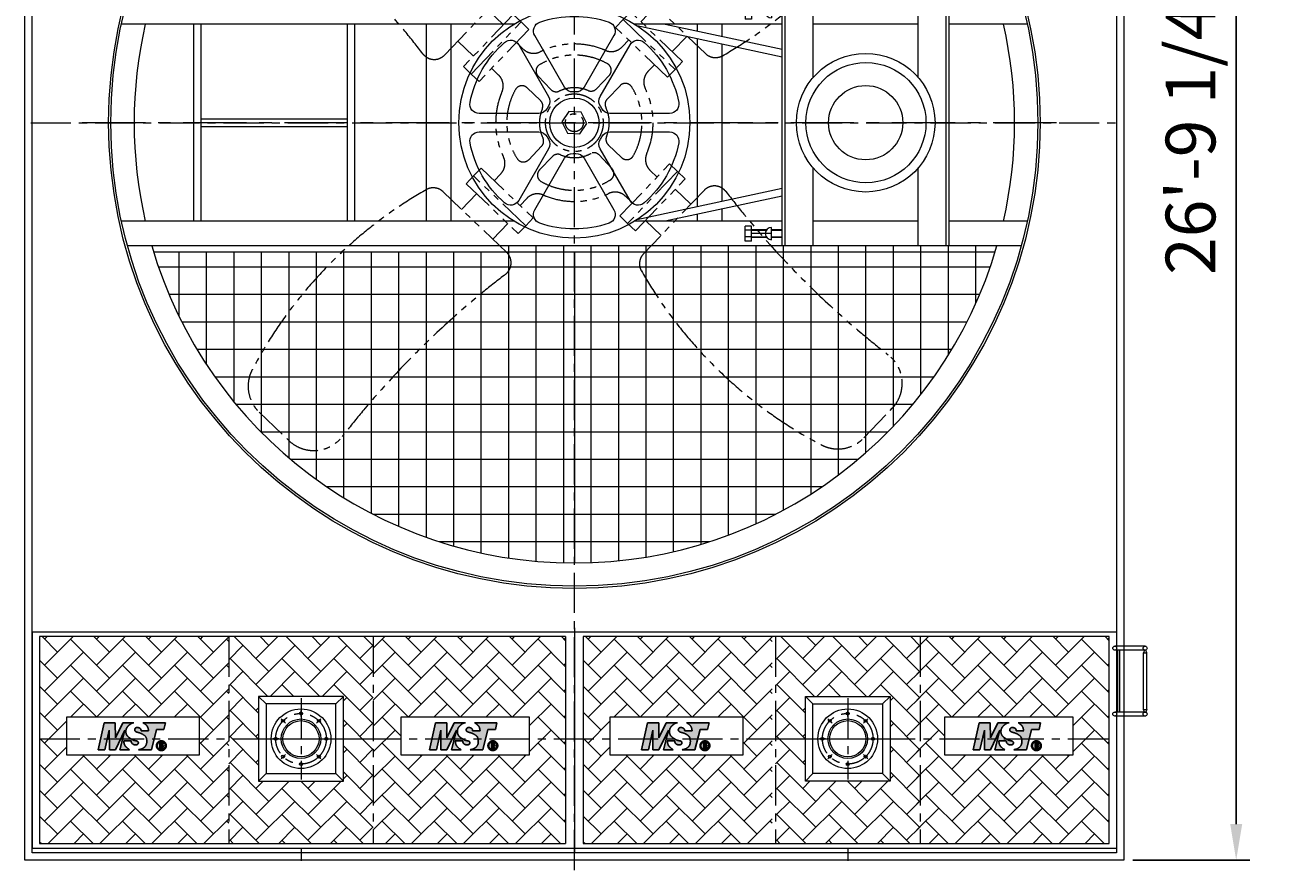
# Model space of a CAD drawing. Units: millimetres. Extents: x 24971 to 45595, y -117516 to -98285.
# Drawn here: x 24971 to 31866, y -117009 to -112333 of the extents above; entities that cross this region are included whole.
import ezdxf

# ---------------------------------------------------------------- set-up
doc = ezdxf.new("R2010")
doc.units = ezdxf.units.MM
doc.header["$LTSCALE"] = 7
doc.linetypes.add('CENTER', pattern=[50.8, 31.75, -6.35, 6.35, -6.35])
doc.linetypes.add('PHANTOM2', pattern=[31.75, 15.875, -3.175, 3.175, -3.175, 3.175, -3.175])
doc.layers.add('Dim', color=5, linetype='Continuous', lineweight=13)
for name, color, linetype in [('Layer1', 230, 'CENTER'), ('Layer2', 220, 'CENTER'), ('Layer5', 81, 'PHANTOM2')]:
    doc.layers.add(name, color=color, linetype=linetype)
doc.styles.get("Standard").update_dxf_attribs({"font": 'ARIAL.TTF'})
doc.dimstyles.new('ISO-25', dxfattribs={"dimscale": 2.5, "dimtxt": 110, "dimasz": 80, "dimexe": 30, "dimexo": 20, "dimgap": 30, "dimtad": 1, "dimlfac": 0.03937, "dimzin": 0, "dimdsep": 46, "dimlunit": 4, "dimtxsty": 'Standard', "dimcen": 0, "dimclrd": 256, "dimclre": 256, "dimclrt": 256, "dimadec": 0, "dimazin": 3, "dimtfac": 1, "dimtmove": 0, "dimatfit": 3, "dimfxl": 1, "dimfrac": 2, "dimarcsym": 0})

# ---------------------------------------------------------------- blocks, each defined once
blk = doc.blocks.new('*D8')
at = {"layer": 'Defpoints', "color": 0}
for p in [(31051, -108794), (31051, -116954), (31672.9, -116954)]:
    blk.add_point(p, dxfattribs=at)
at = {"layer": 'Dim', "lineweight": -2}
for p, q in [((31101, -108794), (31747.9, -108794)), ((31672.9, -108994), (31672.9, -116754)), ((31101, -116954), (31747.9, -116954))]:
    blk.add_line(p, q, dxfattribs=at)
at = {"layer": 'Dim'}
for points in [[(31639.6, -108994), (31706.2, -108994), (31672.9, -108794)], [(31639.6, -116754), (31706.2, -116754), (31672.9, -116954)]]:
    blk.add_solid(points, dxfattribs=at)
at = {"layer": 'Dim', "lineweight": 0, "insert": (31455.7, -112874), "char_height": 275, "attachment_point": 5, "rotation": 90}
blk.add_mtext('26\'-9 1/4"', dxfattribs=at)
blk = doc.blocks.new('A$C4E440EE6')
at = {"color": 0, "linetype": 'ByBlock', "lineweight": 0}
for p, q in [((-192.5, 192.5), (-234.5, 234.5)), ((192.5, 192.5), (234.5, 234.5)), ((-192.5, -192.5), (-234.5, -234.5)), ((192.5, -192.5), (234.5, -234.5))]:
    blk.add_line(p, q, dxfattribs=at)
at = {"layer": 'Layer5', "color": 0, "linetype": 'ByBlock', "lineweight": 0}
for points in [[(-234.5, -234.5), (234.5, -234.5), (234.5, 234.5), (-234.5, 234.5)], [(-192.5, -192.5), (192.5, -192.5), (192.5, 192.5), (-192.5, 192.5)]]:
    blk.add_lwpolyline(points, close=True, dxfattribs=at)
blk = doc.blocks.new('ms-1')
at = {"layer": 'Layer2'}
h = blk.add_hatch(color=256, dxfattribs=at)
edge = h.paths.add_edge_path()
edge.add_line((3.6, 6.24), (3.65, 0))
edge.add_line((3.65, 0), (5.57, 0))
edge.add_line((5.57, 0), (8.61, 6.24))
edge.add_line((8.61, 6.24), (7.01, 0))
edge.add_line((7.01, 0), (10.13, 0))
edge.add_spline(control_points=[(10.13, 0), (9.49, 0.43), (8.42, 1.14), (8.28, 2.38), (8.23, 2.88)], knot_values=[0, 0, 0, 0, 2.173273, 3.609598, 3.609598, 3.609598, 3.609598], degree=3, periodic=0)
edge.add_line((8.23, 2.88), (10.63, 2.88))
edge.add_spline(control_points=[(10.63, 2.88), (10.63, 2.75), (10.64, 2.43), (10.94, 1.79), (11.69, 1.52), (12.36, 1.53), (12.84, 1.76), (12.98, 2.25), (12.75, 2.66), (12.28, 2.85), (11.74, 2.9), (11.03, 3.14), (10.37, 3.61), (9.51, 4.16), (8.93, 5.07), (8.84, 6.27), (9.32, 7.29), (10.09, 8), (10.8, 8.5), (11.33, 8.6), (11.52, 8.64)], knot_values=[0, 0, 0, 0, 0.391498, 0.942799, 2.016216, 2.519905, 2.964173, 3.50643, 3.812775, 4.308535, 4.948346, 5.433728, 6.555271, 7.349262, 8.477579, 9.653113, 10.797029, 11.721426, 12.777479, 13.344749, 13.344749, 13.344749, 13.344749], degree=3, periodic=0)
edge.add_line((11.52, 8.64), (7.92, 8.64))
edge.add_line((7.92, 8.64), (5.55, 3.84))
edge.add_line((5.55, 3.84), (5.52, 8.64))
edge.add_line((5.52, 8.64), (1.92, 8.64))
edge.add_line((1.92, 8.64), (0, 0))
edge.add_line((0, 0), (2.21, 0))
edge.add_line((2.21, 0), (3.6, 6.24))
edge = h.paths.add_edge_path()
edge.add_line((18.72, 6.48), (21.12, 6.48))
edge.add_line((21.12, 6.48), (21.6, 8.64))
edge.add_line((21.6, 8.64), (14.4, 8.64))
edge.add_spline(control_points=[(14.4, 8.64), (14.96, 8.28), (15.95, 7.65), (16.12, 6.5), (16.2, 6)], knot_values=[0, 0, 0, 0, 1.877103, 3.334037, 3.334037, 3.334037, 3.334037], degree=3, periodic=0)
edge.add_line((16.2, 6), (13.8, 6))
edge.add_spline(control_points=[(13.8, 6), (13.79, 6.21), (13.76, 6.72), (12.95, 7.15), (11.9, 7.14), (11.56, 5.85), (13.05, 5.47), (14.28, 5.06), (15.49, 4.13), (15.64, 2.82), (15.59, 1.51), (14.55, 0.33), (13.52, 0.11), (13.01, 0)], knot_values=[0, 0, 0, 0, 0.605979, 1.4272, 2.475681, 3.217338, 4.516379, 6.024616, 7.505243, 8.634465, 9.816237, 11.358507, 12.906332, 12.906332, 12.906332, 12.906332], degree=3, periodic=0)
edge.add_line((13.01, 0), (17.09, 0))
edge.add_line((17.09, 0), (18.72, 6.48))
for p, q in [((13.8, 6), (16.2, 6)), ((10.63, 2.88), (8.23, 2.88))]:
    blk.add_line(p, q, dxfattribs=at)
for points in [[(11.52, 8.64), (7.92, 8.64), (5.55, 3.84), (5.52, 8.64), (1.92, 8.64), (0, 0), (2.21, 0), (3.6, 6.24), (3.65, 0), (5.57, 0), (8.61, 6.24), (7.01, 0), (10.13, 0)], [(14.4, 8.64), (21.6, 8.64), (21.12, 6.48), (18.72, 6.48), (17.09, 0), (13.01, 0)], [(19.83, 2.34), (19.83, 0.24), (20.07, 0.24), (20.08, 1.15), (20.29, 1.15), (20.61, 0.23), (20.86, 0.24), (20.51, 1.19), (20.67, 1.3), (20.76, 1.43), (20.8, 1.59), (20.82, 1.82), (20.77, 2.06), (20.62, 2.28), (20.45, 2.34), (19.83, 2.34)], [(20.07, 2.1), (20.07, 1.39), (20.33, 1.39), (20.51, 1.47), (20.58, 1.61), (20.57, 1.84), (20.53, 1.99), (20.48, 2.03), (20.39, 2.08), (20.29, 2.1), (20.07, 2.1)]]:
    blk.add_lwpolyline(points, dxfattribs=at)
at = {"layer": 'Layer2', "const_width": 0.2}
blk.add_lwpolyline([(20.28, 2.7, -0.071025), (20.68, 2.65, -28.194669), (20.48, 2.69, 0.430146)], format="xyb", dxfattribs=at)
at = {"layer": 'Layer2'}
for radius in [1.57, 1.3]:
    blk.add_circle((20.28, 1.27), radius, dxfattribs=at)
for points in [[(11.52, 8.64), (10.97, 8.51), (10.07, 7.95), (9.41, 7.3), (8.95, 6.26), (9.03, 5.08), (9.63, 4.13), (10.27, 3.67), (11.24, 3.09), (11.7, 2.94), (12.32, 2.81), (12.77, 2.58), (12.91, 2.31), (12.76, 1.79), (12.38, 1.57), (11.88, 1.54), (10.9, 1.99), (10.66, 2.49), (10.63, 2.88)], [(14.4, 8.64), (15.81, 7.4), (16.2, 6)], [(13.01, 0), (14.48, 0.49), (15.47, 1.67), (15.61, 2.84), (15.38, 3.95), (14.29, 4.95), (12.88, 5.5), (11.77, 6.16), (11.96, 6.88), (12.99, 7.04), (13.68, 6.59), (13.8, 6)], [(8.23, 2.88), (8.54, 1.48), (10.13, 0)]]:
    blk.add_spline(points, degree=3, dxfattribs=at)
at = {"layer": 'Layer2', "insert": (19.85, 2.36), "char_height": 2.16, "width": 2.7373, "attachment_point": 1}
blk.add_mtext('\\fﾺￚￌﾣﾤ|b0|i0|c134|p2;R', dxfattribs=at)
blk = doc.blocks.new('A$C461B0532')
at = {"lineweight": 0}
h = blk.add_hatch(dxfattribs=at)
h.set_pattern_fill('NET', color=256, scale=30.395898, angle=270, style=0)
h.set_pattern_definition([(270, (47856.61, 17642.15), (96.50698, -2e-14), []), (360, (47856.61, 17642.15), (2e-14, 96.50698), [])])
h.paths.add_polyline_path([(0, 454.6), (-248.4, 454.6), (-269.1, 433), (1484.5, 433, 0.333337), (0, 1546.4)])
h.paths.add_polyline_path([(0, 1546.4, 0.329282), (-1478.1, 454.6), (0, 454.6)])
h = blk.add_hatch(dxfattribs=at)
h.set_pattern_fill('NET', color=256, scale=30.395898, angle=270, style=0)
h.set_pattern_definition([(90, (47856.61, -17642.15), (96.50698, -6e-15), []), (360, (47856.61, -17642.15), (0, -96.50698), [])])
h.paths.add_polyline_path([(0, -454.6), (-248.4, -454.6), (-269.1, -433), (1484.5, -433, -0.333337), (0, -1546.4)])
h.paths.add_polyline_path([(0, -1546.4, -0.329282), (-1478.1, -454.6), (0, -454.6)])
for p, q in [((0, 454.6), (0, 1546.4)), ((1478.1, 454.6), (-1478.1, 454.6)), ((0, 454.6), (-1478.1, 454.6)), ((1569.6, 433), (-1569.6, 433)), ((621.9, 415.7), (600.2, 415.7)), ((600.2, 415.7), (600.2, 363.7)), ((621.9, 401.4), (600.2, 401.4)), ((621.9, 415.7), (621.9, 363.7)), ((675, 402.7), (621.9, 402.7)), ((621.9, 401.4), (674.1, 401.4)), ((692.3, 411.3), (692.3, 368)), ((730.1, 402.7), (692.3, 402.7)), ((692.3, 401.4), (730.1, 401.4)), ((730.1, -433), (730.1, 433)), ((740.9, -433), (740.9, 433)), ((838.3, 158.5), (838.3, 433)), ((1208.2, 158.5), (1208.2, 433)), ((1305.6, -433), (1305.6, 433)), ((1316.5, -433), (1316.5, 433)), ((621.9, 377.9), (600.2, 377.9)), ((621.9, 363.7), (600.2, 363.7)), ((692.3, 389.7), (621.9, 389.7)), ((621.9, 377.9), (674.1, 377.9)), ((675, 376.7), (621.9, 376.7)), ((692.3, 377.9), (730.1, 377.9)), ((730.1, 376.7), (692.3, 376.7)), ((-211.6, 346.4), (-1590.9, 346.4)), ((-1337.2, -346.4), (-1337.2, 346.4)), ((-1311.2, -346.4), (-1311.2, 346.4)), ((-797.5, -346.4), (-797.5, 346.4)), ((-771.6, -346.4), (-771.6, 346.4)), ((-519.6, -346.4), (-519.6, 346.4)), ((-433, -346.4), (-433, 346.4)), ((730.1, 346.4), (211.6, 346.4)), ((219.8, 341.2), (730.1, 231.1)), ((319.1, 346.4), (730.1, 257.7)), ((433, 321.8), (433, 346.4)), ((519.6, 303.1), (519.6, 346.4)), ((1208.2, 346.4), (838.3, 346.4)), ((1012.5, 346.4), (838.3, 346.4)), ((1590.9, 346.4), (1316.5, 346.4)), ((433, -295.2), (433, 295.2)), ((519.6, -276.5), (519.6, 276.5)), ((-1311.2, 13), (-797.5, 13)), ((-1311.2, -13), (-797.5, -13)), ((838.3, -433), (838.3, -158.5)), ((1208.2, -433), (1208.2, -158.5)), ((730.1, -231.1), (219.8, -341.2)), ((730.1, -257.7), (319.1, -346.4)), ((519.6, -346.4), (519.6, -303.1)), ((-211.6, -346.4), (-1590.9, -346.4)), ((730.1, -346.4), (211.6, -346.4)), ((433, -346.4), (433, -321.8)), ((1208.2, -346.4), (838.3, -346.4)), ((1012.5, -346.4), (838.3, -346.4)), ((1590.9, -346.4), (1316.5, -346.4)), ((600.2, -415.7), (600.2, -363.7)), ((621.9, -363.7), (600.2, -363.7)), ((621.9, -377.9), (600.2, -377.9)), ((621.9, -415.7), (621.9, -363.7)), ((675, -376.7), (621.9, -376.7)), ((621.9, -377.9), (674.1, -377.9)), ((692.3, -389.7), (621.9, -389.7)), ((692.3, -411.3), (692.3, -368)), ((730.1, -376.7), (692.3, -376.7)), ((692.3, -377.9), (730.1, -377.9)), ((1569.6, -433), (-1569.6, -433)), ((621.9, -401.4), (600.2, -401.4)), ((621.9, -415.7), (600.2, -415.7)), ((621.9, -401.4), (674.1, -401.4)), ((675, -402.7), (621.9, -402.7)), ((692.3, -401.4), (730.1, -401.4)), ((730.1, -402.7), (692.3, -402.7)), ((1478.1, -454.6), (-1478.1, -454.6)), ((0, -454.6), (0, -1546.4))]:
    blk.add_line(p, q, dxfattribs=at)
for points in [[(34.3, 124.3, -0.279739), (4.7, 108.1, 0.021939), (-4.7, 108.1, -0.279739), (-34.3, 124.3), (-139.2, 306.1, -0.471527), (-121.7, 353, -0.167517), (121.7, 353, -0.471527), (139.2, 306.1)], [(-90.5, 91.9, -0.279739), (-91.3, 58.2, 0.021939), (-96, 50, -0.279739), (-124.8, 32.5), (-334.7, 32.5, -0.471527), (-366.6, 71.1, -0.167517), (-244.9, 281.9, -0.471527), (-195.5, 273.6)], [(124.8, 32.5, -0.279739), (96, 50, 0.021939), (91.3, 58.2, -0.279739), (90.5, 91.9), (195.5, 273.6, -0.471527), (244.9, 281.9, -0.167517), (366.6, 71.1, -0.471527), (334.7, 32.5)], [(-124.8, -32.5, -0.279739), (-96, -50, 0.021939), (-91.3, -58.2, -0.279739), (-90.5, -91.9), (-195.5, -273.6, -0.471527), (-244.9, -281.9, -0.167517), (-366.6, -71.1, -0.471527), (-334.7, -32.5)], [(90.5, -91.9, -0.279739), (91.3, -58.2, 0.021939), (96, -50, -0.279739), (124.8, -32.5), (334.7, -32.5, -0.471527), (366.6, -71.1, -0.167517), (244.9, -281.9, -0.471527), (195.5, -273.6)], [(-34.3, -124.3, -0.279739), (-4.7, -108.1, 0.021939), (4.7, -108.1, -0.279739), (34.3, -124.3), (139.2, -306.1, -0.471527), (121.7, -353, -0.167517), (-121.7, -353, -0.471527), (-139.2, -306.1)]]:
    blk.add_lwpolyline(points, format="xyb", close=True, dxfattribs=at)
for centre, radius in [((0, 0), 1635.9), ((0, 0), 1628.2), ((0, 0), 405.9), ((1023.3, 0), 243.5), ((1024, 0), 211.1), ((1023.3, 0), 130.4), ((0, 0), 86.6)]:
    blk.add_circle(centre, radius, dxfattribs=at)
for centre, radius, start, end in [((0, 0), 1546.4, 16.2594, 163.7406), ((692.3, 389.7), 21.6, 90, 270), ((0, 0), 1546.4, 167.0565, 192.9435), ((0, 0), 1546.4, 347.0565, 12.9435), ((692.3, -389.7), 21.6, 90, 270), ((0, 0), 1546.4, 196.2594, 343.7406)]:
    blk.add_arc(centre, radius, start, end, dxfattribs=at)
at = {"layer": 'Layer2', "lineweight": 0}
blk.add_line((1693.4, 0), (-1732.1, 0), dxfattribs=at)
at = {"layer": 'Layer5', "lineweight": 0}
for p, q in [((-249.5, 343.6), (-304.4, 396)), ((233.7, 354.5), (286.2, 409.4)), ((-354.5, 233.7), (-409.4, 286.2)), ((-179.3, 258.2), (-203.7, 281.6)), ((167.5, 266), (190.8, 290.5)), ((343.6, 249.5), (396, 304.4)), ((-266, 167.5), (-290.5, 190.8)), ((258.2, 179.3), (281.6, 203.7)), ((266, -167.5), (290.5, -190.8)), ((-258.2, -179.3), (-281.6, -203.7)), ((-343.6, -249.5), (-396, -304.4)), ((179.3, -258.2), (203.7, -281.6)), ((354.5, -233.7), (409.4, -286.2)), ((-167.5, -266), (-190.8, -290.5)), ((249.5, -343.6), (304.4, -396)), ((-233.7, -354.5), (-286.2, -409.4))]:
    blk.add_line(p, q, dxfattribs=at)
for points in [[(-455.6, 237.8), (-242.8, 460.6, 0.332218), (-235.4, 520.7, 0.141842), (-866.5, 1131.2, 0.335556), (-1017.3, 1106.8), (-1116.5, 1003, 0.444628), (-1102.6, 815.5, -0.064176), (-532.4, 242, 0.459963)], [(237.8, 455.6), (460.6, 242.8, 0.332218), (520.7, 235.4, 0.141842), (1131.2, 866.5, 0.335556), (1106.8, 1017.3), (1003, 1116.5, 0.444628), (815.5, 1102.6, -0.064176), (242, 532.4, 0.459963)], [(-237.8, -455.6), (-460.6, -242.8, 0.332218), (-520.7, -235.4, 0.141842), (-1131.2, -866.5, 0.335556), (-1106.8, -1017.3), (-1003, -1116.5, 0.444628), (-815.5, -1102.6, -0.064176), (-242, -532.4, 0.459963)], [(455.6, -237.8), (242.8, -460.6, 0.332218), (235.4, -520.7, 0.141842), (866.5, -1131.2, 0.335556), (1017.3, -1106.8), (1116.5, -1003, 0.444628), (1102.6, -815.5, -0.064176), (532.4, -242, 0.459963)]]:
    blk.add_lwpolyline(points, format="xyb", close=True, dxfattribs=at)
for points in [[(-389.5, 197.1), (-362, 170.9), (-187.1, 353.9), (-214.5, 380.2)], [(-334.6, 144.7), (-362, 170.9), (-187.1, 353.9), (-159.6, 327.7)], [(144.7, 334.6), (170.9, 362), (353.9, 187.1), (327.7, 159.6)], [(197.1, 389.5), (170.9, 362), (353.9, 187.1), (380.2, 214.5)], [(-24.1, -36.6), (19.7, -39.2), (43.8, -2.5), (24.1, 36.6), (-19.7, 39.2), (-43.8, 2.5)], [(-24.1, -36.6), (19.7, -39.2), (43.8, -2.5), (24.1, 36.6), (-19.7, 39.2), (-43.8, 2.5)], [(-144.7, -334.6), (-170.9, -362), (-353.9, -187.1), (-327.7, -159.6)], [(334.6, -144.7), (362, -170.9), (187.1, -353.9), (159.6, -327.7)], [(389.5, -197.1), (362, -170.9), (187.1, -353.9), (214.5, -380.2)], [(-197.1, -389.5), (-170.9, -362), (-353.9, -187.1), (-380.2, -214.5)]]:
    blk.add_lwpolyline(points, close=True, dxfattribs=at)
for points in [[(-53.3, 110.6, -0.312574), (-82.5, 116.6), (-127.5, 163.7, -0.416204), (-126.6, 200.8, -0.416204)], [(48.2, 112.9, 0.312574), (77.4, 118.9), (122.5, 166, 0.489573), (116.4, 206.9)], [(201.4, 125.6, 0.489573), (160.3, 129.9), (115.2, 82.7, 0.312574), (110.6, 53.3, -0.216497), (112.9, -48.2, 0.312574), (118.9, -77.4), (166, -122.5, 0.489573), (206.9, -116.4)], [(-201.4, -125.6, 0.489573), (-160.3, -129.9), (-115.2, -82.7, 0.312574), (-110.6, -53.3, -0.216497), (-112.9, 48.2, 0.312574), (-118.9, 77.4), (-166, 122.5, 0.489573), (-206.9, 116.4)], [(-48.2, -112.9, 0.312574), (-77.4, -118.9), (-122.5, -166, 0.489573), (-116.4, -206.9)], [(62, -105.9, -0.263091), (86.6, -113.4), (131.7, -160.5, -0.489573), (125.6, -201.4)]]:
    blk.add_lwpolyline(points, format="xyb", dxfattribs=at)
for radius in [101.3, 31.6, 31.6]:
    blk.add_circle((0, 0), radius, dxfattribs=at)
for centre, radius, start, end in [((0, 0), 276.5, 66.7825, 115.8049), ((129.6, 302.2), 52.3, 246.7825, 316.2937), ((-143.1, 296), 52.3, 226.2937, 295.8049), ((0, 0), 237.4, 60.6342, 122.2221), ((296, 143.1), 52.3, 136.2937, 205.8049), ((-302.2, 129.6), 52.3, 336.7825, 46.2937), ((0, 0), 276.5, 156.7825, 205.8049), ((0, 0), 237.4, 150.6342, 211.9531), ((0, 0), 122.8, 66.8621, 115.7253), ((0, 0), 237.4, 330.6342, 31.9531), ((0, 0), 276.5, 336.7825, 25.8049), ((-296, -143.1), 52.3, 316.2937, 25.8049), ((0, 0), 122.8, 246.8621, 300.3359), ((302.2, -129.6), 52.3, 156.7825, 226.2937), ((0, 0), 237.4, 240.6342, 301.9531), ((-129.6, -302.2), 52.3, 66.7825, 136.2937), ((0, 0), 276.5, 246.7825, 295.8049), ((143.1, -296), 52.3, 46.2937, 115.8049)]:
    blk.add_arc(centre, radius, start, end, dxfattribs=at)

msp = doc.modelspace()

# ---------------------------------------------------------------- hatches: boundary and pattern name
at = {"lineweight": 0}
h = msp.add_hatch(dxfattribs=at)
h.set_pattern_fill('AR-HBONE', color=256, style=0)
h.set_pattern_definition([(45, (-28083.28, -137859.02), (1e-14, 143.6841), [304.8, -101.6]), (135, (-28011.44, -137787.18), (1e-14, 143.6841), [304.8, -101.6])])
h.paths.add_polyline_path([(25052.425, -115717.42), (25052.425, -116282.258), (25200.337, -116282.258), (25200.337, -116163.667), (25936.567, -116163.667), (25936.567, -116282.258), (26098.527, -116282.258), (26098.527, -115717.42)])
h.paths.add_polyline_path([(25200.337, -116371.512), (25200.337, -116282.258), (25052.425, -116282.258), (25052.425, -116862.097), (26098.527, -116862.097), (26098.527, -116282.258), (25936.567, -116282.258), (25936.567, -116371.512)])
h.paths.add_polyline_path([(27763.226, -116163.667), (27763.226, -116282.258), (27962.102, -116282.258), (27962.102, -115717.42), (26898.527, -115717.42), (26898.527, -116282.258), (27050.932, -116282.258), (27050.932, -116163.667)])
h.paths.add_polyline_path([(27962.102, -116862.097), (27962.102, -116282.258), (27763.226, -116282.258), (27763.226, -116371.512), (27050.932, -116371.512), (27050.932, -116282.258), (26898.527, -116282.258), (26898.527, -116862.097)])
h = msp.add_hatch(dxfattribs=at)
h.set_pattern_fill('AR-HBONE', color=256, style=0)
h.set_pattern_definition([(45, (-28638.01, -139259.02), (1e-14, 143.6841), [304.8, -101.6]), (135, (-28566.17, -139187.18), (1e-14, 143.6841), [304.8, -101.6])])
h.paths.add_polyline_path([(26898.527, -115717.42), (26098.527, -115717.42), (26098.527, -116282.258), (26264.027, -116282.258), (26264.027, -116047.758), (26733.027, -116047.758), (26733.027, -116282.258), (26833.527, -116282.258), (26898.527, -116282.258)])
h.paths.add_polyline_path([(26498.527, -116516.758), (26264.027, -116516.758), (26264.027, -116282.258), (26163.527, -116282.258), (26098.527, -116282.258), (26098.527, -116862.097), (26498.527, -116862.097)])
h.paths.add_polyline_path([(26898.527, -116282.258), (26733.027, -116282.258), (26733.027, -116516.758), (26498.527, -116516.758), (26498.527, -116862.097), (26898.527, -116862.097)])
h = msp.add_hatch(dxfattribs=at)
h.set_pattern_fill('AR-HBONE', color=256, style=0)
h.set_pattern_definition([(45, (-25075.76, -137859.02), (1e-14, 143.6841), [304.8, -101.6]), (135, (-25003.92, -137787.18), (1e-14, 143.6841), [304.8, -101.6])])
h.paths.add_polyline_path([(28059.952, -115717.42), (28059.952, -116282.258), (28207.864, -116282.258), (28207.864, -116163.667), (28944.094, -116163.667), (28944.094, -116282.258), (29106.054, -116282.258), (29106.054, -115717.42)])
h.paths.add_polyline_path([(28207.864, -116371.512), (28207.864, -116282.258), (28059.952, -116282.258), (28059.952, -116862.097), (29106.054, -116862.097), (29106.054, -116282.258), (28944.094, -116282.258), (28944.094, -116371.512)])
h.paths.add_polyline_path([(30770.753, -116163.667), (30770.753, -116282.258), (30969.629, -116282.258), (30969.629, -115717.42), (29906.054, -115717.42), (29906.054, -116282.258), (30058.459, -116282.258), (30058.459, -116163.667)])
h.paths.add_polyline_path([(30969.629, -116862.097), (30969.629, -116282.258), (30770.753, -116282.258), (30770.753, -116371.512), (30058.459, -116371.512), (30058.459, -116282.258), (29906.054, -116282.258), (29906.054, -116862.097)])
h = msp.add_hatch(dxfattribs=at)
h.set_pattern_fill('AR-HBONE', color=256, style=0)
h.set_pattern_definition([(45, (-25613.01, -139259.02), (1e-14, 143.6841), [304.8, -101.6]), (135, (-25541.17, -139187.18), (1e-14, 143.6841), [304.8, -101.6])])
h.paths.add_polyline_path([(29923.527, -115717.42), (29123.527, -115717.42), (29123.527, -116282.258), (29289.027, -116282.258), (29289.027, -116047.758), (29758.027, -116047.758), (29758.027, -116282.258), (29858.527, -116282.258), (29923.527, -116282.258)])
h.paths.add_polyline_path([(29523.527, -116516.758), (29289.027, -116516.758), (29289.027, -116282.258), (29188.527, -116282.258), (29123.527, -116282.258), (29123.527, -116862.097), (29523.527, -116862.097)])
h.paths.add_polyline_path([(29923.527, -116282.258), (29758.027, -116282.258), (29758.027, -116516.758), (29523.527, -116516.758), (29523.527, -116862.097), (29923.527, -116862.097)])

# ---------------------------------------------------------------- linework, layer by layer
for p, q in [((28011.027, -115692.258), (25011.027, -115692.258)), ((28011.027, -115668.495), (28011.027, -115883.683)), ((31011.027, -115692.258), (28011.027, -115692.258)), ((27962.102, -115717.42), (25052.425, -115717.42)), ((27962.102, -115717.42), (27962.102, -116282.258)), ((28059.952, -115717.42), (28059.952, -116282.258)), ((30969.629, -115717.42), (28059.952, -115717.42)), ((31168.823, -115770.121), (31001.081, -115770.121)), ((31168.823, -115792.487), (31001.081, -115792.487)), ((31160.086, -116120.712), (31160.086, -115806.465)), ((31168.823, -115770.121), (31166.882, -115768.108)), ((31177.559, -116120.712), (31177.559, -115806.465)), ((25200.337, -116163.667), (25200.337, -116371.512)), ((25936.567, -116163.667), (25200.337, -116163.667)), ((25936.567, -116371.512), (25936.567, -116163.667)), ((27050.932, -116163.667), (27050.932, -116371.512)), ((27763.226, -116163.667), (27050.932, -116163.667)), ((27763.226, -116371.512), (27763.226, -116163.667)), ((28207.864, -116163.667), (28207.864, -116371.512)), ((28944.094, -116163.667), (28207.864, -116163.667)), ((28944.094, -116371.512), (28944.094, -116163.667)), ((30058.459, -116163.667), (30058.459, -116371.512)), ((30770.753, -116163.667), (30058.459, -116163.667)), ((30770.753, -116371.512), (30770.753, -116163.667)), ((31168.823, -116134.691), (31001.081, -116134.691)), ((31168.823, -116157.057), (31001.081, -116157.057)), ((31168.823, -116157.057), (31001.081, -116157.057)), ((31168.823, -116157.057), (31166.882, -116159.069)), ((27962.102, -116282.258), (27962.102, -116862.097)), ((28059.952, -116282.258), (28059.952, -116862.097)), ((25200.337, -116371.512), (25936.567, -116371.512)), ((27050.932, -116371.512), (27763.226, -116371.512)), ((28207.864, -116371.512), (28944.094, -116371.512)), ((30058.459, -116371.512), (30770.753, -116371.512)), ((28011.027, -116408.334), (28011.027, -116911.022))]:
    msp.add_line(p, q, dxfattribs=at)
for points in [[(31051.027, -116953.979), (24971.027, -116953.979), (24971.027, -108793.981), (31051.027, -108793.981)], [(31011.027, -116913.979), (25011.027, -116913.979), (25011.027, -108833.981), (31011.027, -108833.981)], [(31160.086, -115806.465), (31177.559, -115806.465), (31172.317, -115792.487), (31165.328, -115792.487)], [(31160.086, -116120.712), (31177.559, -116120.712), (31172.317, -116134.691), (31165.328, -116134.691)]]:
    msp.add_lwpolyline(points, close=True, dxfattribs=at)
for points in [[(25011.027, -115692.258), (25011.027, -116887.258), (28011.027, -116887.258)], [(28011.027, -115692.258), (28011.027, -116887.258), (31011.027, -116887.258)], [(25052.425, -115717.42), (25052.425, -116862.097), (27962.102, -116862.097)], [(28059.952, -116862.097), (30969.629, -116862.097), (30969.629, -115717.42)], [(31018.554, -116134.691), (31018.554, -115792.487)], [(31029.038, -116134.691), (31029.038, -115792.487)]]:
    msp.add_lwpolyline(points, dxfattribs=at)
for centre, radius in [((31001.081, -115781.304), 11.183), ((31168.823, -115781.304), 11.183), ((26498.527, -116282.258), 165), ((26498.527, -116282.258), 109.5), ((26399.532, -116183.263), 8), ((26498.527, -116142.258), 8), ((26597.522, -116183.263), 8), ((29523.527, -116282.258), 165), ((29523.527, -116282.258), 109.5), ((29424.532, -116183.263), 8), ((29523.527, -116142.258), 8), ((29622.522, -116183.263), 8), ((31001.081, -116145.874), 11.183), ((31168.823, -116145.874), 11.183), ((26498.527, -116282.258), 100), ((29523.527, -116282.258), 100), ((26358.527, -116282.258), 8), ((26638.527, -116282.258), 8), ((29383.527, -116282.258), 8), ((29663.527, -116282.258), 8), ((26399.532, -116381.253), 8), ((26597.522, -116381.253), 8), ((29424.532, -116381.253), 8), ((29622.522, -116381.253), 8), ((26498.527, -116422.258), 8), ((29523.527, -116422.258), 8)]:
    msp.add_circle(centre, radius, dxfattribs=at)
at = {"layer": 'Layer1', "lineweight": 0}
for p, q in [((28011.027, -117008.871), (28011.027, -108739.088)), ((25003.5, -112873.98), (31018.554, -112873.98)), ((26098.527, -115717.42), (26098.527, -116862.097)), ((26898.527, -115717.42), (26898.527, -116862.097)), ((29123.527, -115717.42), (29123.527, -116862.097)), ((29923.527, -115717.42), (29923.527, -116862.097)), ((26498.527, -116057.258), (26498.527, -116507.258)), ((29523.527, -116057.258), (29523.527, -116507.258)), ((26412.153, -116195.884), (26388.153, -116171.885)), ((26498.527, -116160.107), (26498.527, -116126.166)), ((26584.901, -116195.884), (26608.901, -116171.885)), ((29437.153, -116195.884), (29413.153, -116171.885)), ((29523.527, -116160.107), (29523.527, -116126.166)), ((29609.901, -116195.884), (29633.901, -116171.885)), ((25052.425, -116282.258), (30969.629, -116282.258)), ((26163.527, -116282.258), (26833.527, -116282.258)), ((26376.375, -116282.258), (26342.435, -116282.258)), ((26620.679, -116282.258), (26654.619, -116282.258)), ((29188.527, -116282.258), (29858.527, -116282.258)), ((29188.527, -116282.258), (29858.527, -116282.258)), ((29401.375, -116282.258), (29367.435, -116282.258)), ((29645.679, -116282.258), (29679.619, -116282.258)), ((26412.153, -116368.633), (26388.153, -116392.632)), ((26584.901, -116368.633), (26608.901, -116392.632)), ((29437.153, -116368.633), (29413.153, -116392.632)), ((29609.901, -116368.633), (29633.901, -116392.632)), ((26498.527, -116404.41), (26498.527, -116438.35)), ((29523.527, -116404.41), (29523.527, -116438.35)), ((26498.527, -116887.258), (26498.527, -116957.258)), ((29523.527, -116887.258), (29523.527, -116957.258))]:
    msp.add_line(p, q, dxfattribs=at)
for centre in [(26498.527, -116282.258), (29523.527, -116282.258)]:
    msp.add_circle(centre, 140, dxfattribs=at)
at = {"layer": 'Layer5', "lineweight": 0}
for p, q in [((28011.027, -115692.258), (28011.027, -116887.258)), ((31011.027, -115692.258), (31011.027, -116887.258))]:
    msp.add_line(p, q, dxfattribs=at)

# ---------------------------------------------------------------- block references
at = {"lineweight": 0}
for name, p, xscale, yscale, zscale in [('A$C461B0532', (28011.027, -112873.98), 1.575084455618195, 1.575084455618195, 1.575084455618195), ('ms-1', (25375.402, -116342.846), 17.27999999999884, 17.27999999999884, 17.28), ('ms-1', (27209.548, -116342.846), 17.27999999999884, 17.27999999999884, 17.28), ('ms-1', (28382.929, -116342.846), 17.27999999999884, 17.27999999999884, 17.28), ('ms-1', (30217.074, -116342.846), 17.27999999999884, 17.27999999999884, 17.28)]:
    msp.add_blockref(name, p, dxfattribs=dict(at, xscale=xscale, yscale=yscale, zscale=zscale))
msp.add_blockref('A$C4E440EE6', (26498.527, -116282.258), dxfattribs=at)
at = {"lineweight": 0, "xscale": -1}
msp.add_blockref('A$C4E440EE6', (29523.527, -116282.258), dxfattribs=at)

# ---------------------------------------------------------------- dimensions: what is measured, and where the dimension line sits
at = {"layer": 'Dim', "lineweight": 0}
dim = msp.add_linear_dim(base=(31672.89, -116953.979), p1=(31051.027, -108793.981), p2=(31051.027, -116953.979), angle=90, dimstyle='ISO-25', override={"dimpost": '\\X'}, dxfattribs=at)
dim.commit()
dim.dimension.update_dxf_attribs({"geometry": '*D8', "text_midpoint": (31672.89, -112873.98), "dimtype": 160})

doc.saveas('drawing.dxf')
